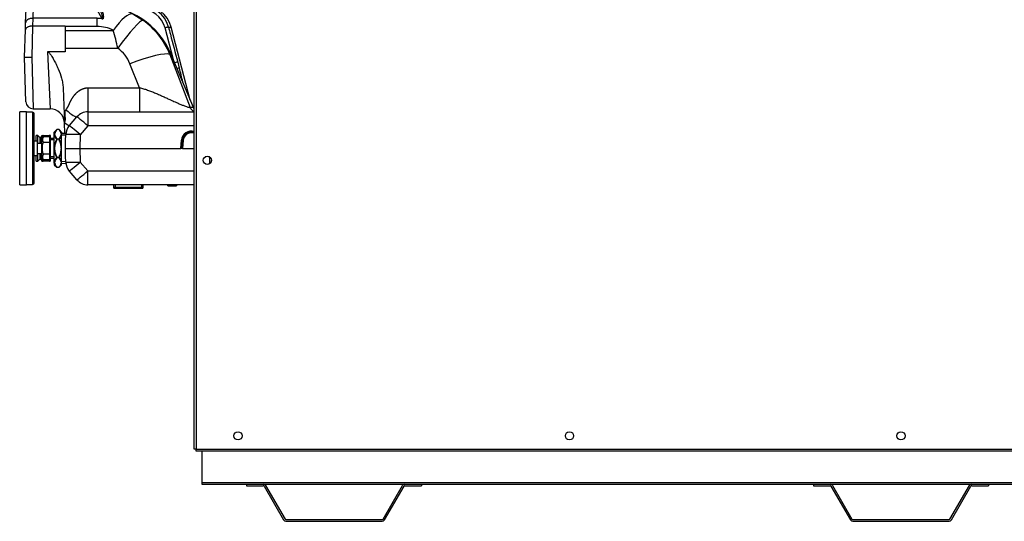
# Model space of a CAD drawing. Units: inches. Extents: x 4 to 209, y 5 to 43.
# Drawn here: x 4 to 38, y 5 to 22 of the extents above; entities that cross this region are included whole.
import ezdxf
from ezdxf.lldxf.tags import DXFTag

# ---------------------------------------------------------------- set-up
doc = ezdxf.new("R2010")
doc.units = ezdxf.units.IN
doc.header["$MEASUREMENT"] = 0
for name, color, linetype in [('BRS2400', 7, 'Continuous'), ('BRS2404', 7, 'Continuous'), ('CBN0987', 7, 'Continuous'), ('GTP2002', 7, 'Continuous'), ('JKE60014', 7, 'Continuous'), ('JKE60019', 7, 'Continuous'), ('JKE60024', 7, 'Continuous'), ('JKE60039', 7, 'Continuous'), ('JKE60114', 7, 'Continuous'), ('JKE60124', 7, 'Continuous'), ('JKE60183', 7, 'Continuous'), ('TST2300', 7, 'Continuous'), ('TST2304', 7, 'Continuous'), ('WTR40002', 7, 'Continuous')]:
    doc.layers.add(name, color=color, linetype=linetype)
tags = doc.linetypes.add('HIDDEN2', pattern=[0.1875, 0.125, -0.0625]).pattern_tags.tags
tags[6:7] = [DXFTag(74, 4), DXFTag(75, 0), DXFTag(340, '0'), DXFTag(46, 0.0), DXFTag(50, 0.0), DXFTag(44, 0.0), DXFTag(45, 0.0)]
tags[4:5] = [DXFTag(74, 4), DXFTag(75, 0), DXFTag(340, '0'), DXFTag(46, 0.0), DXFTag(50, 0.0), DXFTag(44, 0.0), DXFTag(45, 0.0)]

# ---------------------------------------------------------------- blocks, each defined once
blk = doc.blocks.new('SE')
at = {"layer": 'JKE60019', "color": 7, "linetype": 'Continuous'}
for p, q in [((10.414, 6.445), (11.946, 6.445)), ((12.518, 6.445), (17.374, 6.445)), ((17.946, 6.445), (31.383, 6.445)), ((31.955, 6.445), (36.811, 6.445)), ((37.383, 6.445), (50.819, 6.445))]:
    blk.add_line(p, q, dxfattribs=at)
blk = doc.blocks.new('SE1')
at = {"layer": 'JKE60019', "color": 7, "linetype": 'Continuous'}
for p, q in [((10.414, 7.575), (10.414, 6.491)), ((10.414, 6.491), (10.414, 6.445)), ((10.414, 6.491), (58.351, 6.491))]:
    blk.add_line(p, q, dxfattribs=at)
blk = doc.blocks.new('SE2')
at = {"layer": 'JKE60014', "color": 7, "linetype": 'Continuous'}
for p, q in [((11.582, 8.217), (11.586, 8.219)), ((22.878, 8.09), (22.878, 8.103)), ((22.944, 8.216), (22.952, 8.22)), ((34.242, 8.088), (34.242, 8.105)), ((34.307, 8.215), (34.317, 8.221)), ((11.514, 8.093), (11.514, 8.1)), ((11.586, 7.974), (11.582, 7.976)), ((22.952, 7.973), (22.944, 7.977)), ((34.317, 7.972), (34.307, 7.978))]:
    blk.add_line(p, q, dxfattribs=at)
blk = doc.blocks.new('SE10')
at = {"layer": 'JKE60114', "color": 7, "linetype": 'Continuous'}
for p, q in [((10.532, 17.662), (10.526, 17.659)), ((10.677, 17.656), (10.662, 17.665)), ((10.74, 17.53), (10.74, 17.547))]:
    blk.add_line(p, q, dxfattribs=at)
blk = doc.blocks.new('SE11')
at = {"layer": 'JKE60039', "color": 7, "linetype": 'Continuous'}
blk.add_line((10.687, 17.429), (10.687, 17.649), dxfattribs=at)
blk = doc.blocks.new('SE18')
at = {"layer": 'JKE60024', "color": 7, "linetype": 'Continuous'}
for p, q in [((31.383, 6.445), (31.955, 6.445)), ((31.383, 6.445), (31.383, 6.385)), ((36.811, 6.445), (37.383, 6.445)), ((37.383, 6.445), (37.383, 6.385)), ((31.383, 6.385), (31.955, 6.385)), ((31.982, 6.369), (32.65, 5.213)), ((32.034, 6.399), (32.702, 5.243)), ((36.064, 5.243), (36.731, 6.399)), ((36.116, 5.213), (36.783, 6.369)), ((36.811, 6.385), (37.383, 6.385)), ((32.729, 5.227), (36.036, 5.227)), ((32.729, 5.167), (36.036, 5.167))]:
    blk.add_line(p, q, dxfattribs=at)
for centre, radius, start, end in [((31.955, 6.353), 0.092, 30, 90), ((36.811, 6.353), 0.092, 90, 150), ((31.955, 6.353), 0.032, 30, 90), ((36.811, 6.353), 0.032, 90, 150), ((32.729, 5.259), 0.092, 210, 270), ((32.729, 5.259), 0.032, 210, 270), ((36.036, 5.259), 0.032, 270, 330), ((36.036, 5.259), 0.092, 270, 330)]:
    blk.add_arc(centre, radius, start, end, dxfattribs=at)
blk = doc.blocks.new('SE19')
at = {"layer": 'JKE60124', "color": 7, "linetype": 'Continuous'}
for p, q in [((10.154, 7.643), (10.154, 27.324)), ((10.222, 27.324), (10.222, 7.643)), ((10.222, 7.643), (10.154, 7.643)), ((10.222, 7.643), (58.542, 7.643)), ((10.222, 7.575), (10.222, 7.643)), ((58.542, 7.575), (10.222, 7.575))]:
    blk.add_line(p, q, dxfattribs=at)
for centre in [(10.599, 17.539), (11.654, 8.097), (23.018, 8.097), (34.382, 8.097)]:
    blk.add_circle(centre, 0.141, dxfattribs=at)
blk = doc.blocks.new('SE20')
at = {"layer": 'BRS2404', "color": 7, "linetype": 'Continuous'}
for p, q in [((5.437, 18.592), (5.354, 18.509)), ((5.448, 18.595), (5.448, 18.597)), ((5.51, 18.597), (5.448, 18.597)), ((5.51, 18.595), (5.448, 18.595)), ((5.51, 18.595), (5.51, 18.597)), ((5.604, 18.509), (5.521, 18.592)), ((5.354, 18.454), (5.354, 18.509)), ((5.354, 18.411), (5.354, 18.454)), ((5.354, 17.992), (5.354, 18.411)), ((5.437, 18.271), (5.448, 18.265)), ((5.448, 18.279), (5.51, 18.279)), ((5.448, 18.265), (5.448, 18.279)), ((5.51, 18.265), (5.448, 18.265)), ((5.51, 18.279), (5.51, 18.265)), ((5.51, 18.265), (5.521, 18.271)), ((5.604, 18.509), (5.604, 18.454)), ((5.748, 18.455), (5.604, 18.464)), ((5.604, 18.411), (5.604, 18.454)), ((5.604, 17.992), (5.604, 18.411)), ((5.354, 17.907), (5.354, 17.992)), ((5.354, 17.992), (5.365, 17.991)), ((5.354, 17.907), (5.365, 17.908)), ((5.354, 17.488), (5.354, 17.907)), ((5.593, 17.991), (5.604, 17.992)), ((5.593, 17.908), (5.604, 17.907)), ((5.604, 17.907), (5.604, 17.992)), ((5.604, 17.488), (5.604, 17.907)), ((5.437, 17.628), (5.448, 17.634)), ((5.448, 17.634), (5.51, 17.634)), ((5.448, 17.62), (5.448, 17.634)), ((5.51, 17.62), (5.448, 17.62)), ((5.51, 17.634), (5.51, 17.62)), ((5.51, 17.634), (5.521, 17.628)), ((5.354, 17.445), (5.354, 17.488)), ((5.354, 17.445), (5.354, 17.39)), ((5.354, 17.39), (5.437, 17.307)), ((5.448, 17.305), (5.51, 17.305)), ((5.448, 17.302), (5.448, 17.305)), ((5.448, 17.302), (5.51, 17.302)), ((5.51, 17.305), (5.51, 17.302)), ((5.521, 17.307), (5.604, 17.39)), ((5.604, 17.445), (5.604, 17.488)), ((5.604, 17.39), (5.604, 17.445)), ((5.604, 17.435), (5.748, 17.444))]:
    blk.add_line(p, q, dxfattribs=at)
at = {"layer": 'BRS2404', "color": 7, "linetype": 'HIDDEN2'}
for p, q in [((5.745, 18.398), (5.604, 18.407)), ((5.745, 17.501), (5.604, 17.492))]:
    blk.add_line(p, q, dxfattribs=at)
at = {"layer": 'BRS2404', "color": 7, "linetype": 'Continuous'}
for centre, radius, start, end in [((5.617, 18.39), 0.27, 131.6316, 166.3347), ((5.611, 18.402), 0.252, 130.2813, 167.2843), ((5.448, 18.581), 0.0156, 90, 135), ((5.51, 18.581), 0.0156, 45, 90), ((5.347, 18.402), 0.252, 12.7164, 49.7181), ((5.358, 18.4), 0.252, 12.3721, 49.6616), ((5.609, 18.467), 0.261, 192.3332, 228.7932), ((6.122, 17.915), 0.772, 152.552, 174.2678), ((5.481, 18.437), 0.118, 169.7822, 190.2178), ((5.611, 18.471), 0.252, 192.7164, 229.7181), ((5.347, 18.471), 0.252, 310.2813, 347.2843), ((5.332, 18.477), 0.28, 312.4753, 346.3983), ((4.863, 17.923), 0.745, 5.332, 27.8481), ((5.477, 18.437), 0.118, 349.7822, 10.2178), ((6.096, 17.976), 0.745, 185.332, 207.8481), ((4.836, 17.984), 0.772, 332.552, 354.2678), ((5.626, 17.422), 0.28, 132.4753, 166.3983), ((5.611, 17.428), 0.252, 130.2813, 167.2843), ((5.347, 17.428), 0.252, 12.7164, 49.7181), ((5.349, 17.432), 0.261, 12.3332, 48.7932), ((5.6, 17.499), 0.252, 192.3721, 229.6616), ((5.481, 17.462), 0.118, 169.7822, 190.2178), ((5.611, 17.497), 0.252, 192.7164, 229.7181), ((5.448, 17.318), 0.0156, 225, 270), ((5.347, 17.497), 0.252, 310.2813, 347.2843), ((5.51, 17.318), 0.0156, 270, 315), ((5.342, 17.509), 0.27, 311.6316, 346.3347), ((5.477, 17.462), 0.118, 349.7822, 10.2178)]:
    blk.add_arc(centre, radius, start, end, dxfattribs=at)
for centre, major_axis, ratio, start_param, end_param in [((5.448, 18.581), (-0.011, 0.011), 0.774597, 5.371447, 6.283185), ((5.51, 18.581), (-0.011, -0.011), 0.774597, 3.141593, 4.053331), ((5.365, 18.444), (-0.0154, 0.0024), 0.863521, 4.843272, 5.631575), ((5.365, 18.402), (-0.0154, -0.0024), 0.863521, 4.581505, 5.369808), ((5.448, 18.265), (-0.011, -0.011), 0.774597, 4.053331, 4.965069), ((5.51, 18.265), (-0.011, 0.011), 0.774597, 4.459709, 5.371447), ((5.593, 18.444), (0.0154, 0.0024), 0.863521, 0.65161, 1.439913), ((5.593, 18.402), (-0.0154, 0.0024), 0.863521, 4.05497, 4.843272), ((5.448, 17.634), (-0.011, 0.011), 0.774597, 1.318116, 2.229854), ((5.51, 17.634), (-0.011, -0.011), 0.774597, 0.911738, 1.823477), ((5.365, 17.497), (-0.0154, 0.0024), 0.863521, 0.913377, 1.70168), ((5.365, 17.455), (-0.0154, -0.0024), 0.863521, 0.65161, 1.439913), ((5.448, 17.318), (-0.011, -0.011), 0.774597, 0, 0.911738), ((5.51, 17.318), (-0.011, 0.011), 0.774597, 2.229854, 3.141593), ((5.593, 17.497), (-0.0154, -0.0024), 0.863521, 1.439913, 2.228216), ((5.593, 17.455), (0.0154, -0.0024), 0.863521, 4.843272, 5.631575)]:
    blk.add_ellipse(centre, major_axis=major_axis, ratio=ratio, start_param=start_param, end_param=end_param, dxfattribs=at)
for points, knots in [([(5.448, 18.265), (5.427, 18.222), (5.408, 18.178), (5.386, 18.11), (5.38, 18.086), (5.37, 18.039), (5.367, 18.015), (5.365, 17.991)], [0, 0, 0, 0, 0.5, 0.5, 0.75, 0.75, 1, 1, 1, 1]), ([(5.593, 17.991), (5.591, 18.015), (5.588, 18.039), (5.578, 18.087), (5.572, 18.11), (5.55, 18.178), (5.532, 18.222), (5.51, 18.265)], [0, 0, 0, 0, 0.25, 0.25, 0.5, 0.5, 1, 1, 1, 1]), ([(5.365, 17.991), (5.364, 17.977), (5.363, 17.964), (5.363, 17.936), (5.364, 17.922), (5.365, 17.908)], [0, 0, 0, 0, 0.5, 0.5, 1, 1, 1, 1]), ([(5.365, 17.908), (5.367, 17.884), (5.37, 17.86), (5.38, 17.813), (5.386, 17.789), (5.408, 17.721), (5.427, 17.677), (5.448, 17.634)], [0, 0, 0, 0, 0.25, 0.25, 0.5, 0.5, 1, 1, 1, 1]), ([(5.51, 17.634), (5.532, 17.677), (5.55, 17.721), (5.572, 17.789), (5.578, 17.813), (5.588, 17.86), (5.591, 17.884), (5.593, 17.908)], [0, 0, 0, 0, 0.5, 0.5, 0.75, 0.75, 1, 1, 1, 1]), ([(5.593, 17.908), (5.594, 17.922), (5.595, 17.936), (5.595, 17.964), (5.594, 17.977), (5.593, 17.991)], [0, 0, 0, 0, 0.5, 0.5, 1, 1, 1, 1])]:
    blk.add_open_spline(points, degree=3, knots=knots, dxfattribs=at)
blk = doc.blocks.new('SE26')
at = {"layer": 'TST2304', "color": 7, "linetype": 'Continuous'}
for p, q in [((4.979, 18.347), (4.917, 18.253)), ((4.917, 18.253), (4.917, 17.646)), ((5.198, 18.347), (4.979, 18.347)), ((5.198, 18.148), (5.198, 18.347)), ((5.222, 18.287), (5.198, 18.287)), ((5.222, 17.612), (5.222, 18.287)), ((5.354, 18.281), (5.222, 18.287)), ((5.198, 18.148), (4.979, 18.148)), ((5.198, 17.751), (5.198, 18.148)), ((4.917, 17.646), (4.979, 17.553)), ((5.198, 17.751), (4.979, 17.751)), ((5.198, 17.553), (5.198, 17.751)), ((5.198, 17.612), (5.222, 17.612)), ((5.222, 17.612), (5.354, 17.618)), ((5.198, 17.553), (4.979, 17.553))]:
    blk.add_line(p, q, dxfattribs=at)
at = {"layer": 'TST2304', "color": 7, "linetype": 'HIDDEN2'}
for p, q in [((5.352, 18.237), (5.222, 18.243)), ((5.352, 17.662), (5.222, 17.656))]:
    blk.add_line(p, q, dxfattribs=at)
at = {"layer": 'TST2304', "color": 7, "linetype": 'Continuous'}
for centre in [(5.103, 18.247), (5.103, 17.652)]:
    blk.add_arc(centre, 0.159, 141.5144, 218.4856, dxfattribs=at)
blk.add_open_spline([(4.979, 17.751), (4.973, 17.767), (4.968, 17.783), (4.96, 17.816), (4.956, 17.833), (4.947, 17.882), (4.944, 17.916), (4.943, 17.966), (4.944, 17.983), (4.948, 18.017), (4.95, 18.034), (4.959, 18.084), (4.968, 18.116), (4.979, 18.148)], degree=3, knots=[0, 0, 0, 0, 0.125, 0.125, 0.25, 0.25, 0.5, 0.5, 0.625, 0.625, 0.75, 0.75, 1, 1, 1, 1], dxfattribs=at)
blk = doc.blocks.new('SE27')
at = {"layer": 'JKE60183', "color": 7, "linetype": 'Continuous'}
blk.add_line((10.687, 17.429), (10.687, 17.649), dxfattribs=at)
blk = doc.blocks.new('SE43')
at = {"layer": 'GTP2002', "color": 7, "linetype": 'Continuous'}
for p, q in [((4.167, 16.7), (4.167, 19.2)), ((4.402, 19.2), (4.167, 19.2)), ((4.402, 16.7), (4.402, 19.2)), ((4.607, 19.188), (4.402, 19.188)), ((4.607, 19.188), (4.607, 16.711)), ((4.667, 16.771), (4.667, 19.128)), ((4.767, 18.2), (4.667, 18.2)), ((4.767, 18.2), (4.767, 17.7)), ((4.917, 18.121), (4.767, 18.121)), ((4.667, 17.7), (4.767, 17.7)), ((4.767, 17.778), (4.917, 17.778)), ((4.167, 16.7), (4.402, 16.7)), ((4.402, 16.711), (4.607, 16.711))]:
    blk.add_line(p, q, dxfattribs=at)
for centre, start, end in [((4.607, 19.128), 0, 90), ((4.607, 16.771), 270, 0)]:
    blk.add_arc(centre, 0.06, start, end, dxfattribs=at)
blk = doc.blocks.new('SE44')
at = {"layer": 'JKE60024', "color": 7, "linetype": 'Continuous'}
for p, q in [((11.946, 6.445), (12.518, 6.445)), ((11.946, 6.445), (11.946, 6.385)), ((17.374, 6.445), (17.946, 6.445)), ((17.946, 6.445), (17.946, 6.385)), ((11.946, 6.385), (12.518, 6.385)), ((12.545, 6.369), (13.213, 5.213)), ((12.597, 6.399), (13.265, 5.243)), ((16.627, 5.243), (17.294, 6.399)), ((16.679, 5.213), (17.346, 6.369)), ((17.374, 6.385), (17.946, 6.385)), ((13.292, 5.227), (16.599, 5.227)), ((13.292, 5.167), (16.599, 5.167))]:
    blk.add_line(p, q, dxfattribs=at)
for centre, radius, start, end in [((12.518, 6.353), 0.092, 30, 90), ((17.374, 6.353), 0.092, 90, 150), ((12.518, 6.353), 0.032, 30, 90), ((17.374, 6.353), 0.032, 90, 150), ((13.292, 5.259), 0.092, 210, 270), ((13.292, 5.259), 0.032, 210, 270), ((16.599, 5.259), 0.032, 270, 330), ((16.599, 5.259), 0.092, 270, 330)]:
    blk.add_arc(centre, radius, start, end, dxfattribs=at)
blk = doc.blocks.new('SE50')
at = {"layer": 'WTR40002', "color": 7, "linetype": 'Continuous'}
for q in [(10.008, 19.353), (10.122, 19.353)]:
    blk.add_line((10.122, 19.353), q, dxfattribs=at)
blk = doc.blocks.new('SE51')
at = {"layer": 'WTR40002', "color": 7, "linetype": 'Continuous'}
for p, q in [((4.369, 22.248), (4.386, 22.729)), ((4.511, 22.85), (4.633, 22.85)), ((4.633, 22.802), (4.619, 22.406)), ((4.633, 22.85), (6.762, 22.85)), ((4.633, 22.802), (4.633, 22.85)), ((6.762, 22.802), (4.633, 22.802)), ((6.762, 22.802), (6.762, 22.85)), ((7, 22.39), (6.762, 22.802)), ((6.834, 22.85), (6.843, 22.834)), ((6.843, 22.834), (6.939, 22.751)), ((6.847, 22.85), (6.998, 22.85)), ((6.87, 22.787), (6.908, 22.722)), ((6.998, 22.85), (8.284, 22.85)), ((6.998, 22.85), (6.998, 22.845)), ((8.284, 22.729), (7.638, 22.729)), ((8.284, 22.85), (8.391, 22.85)), ((8.284, 22.85), (8.284, 22.729)), ((4.619, 22.406), (4.611, 22.139)), ((6.824, 22.406), (4.619, 22.406)), ((4.619, 22.406), (4.619, 22.406)), ((6.824, 22.127), (6.824, 22.406)), ((8.046, 22.555), (8.388, 22.346)), ((4.328, 21.075), (4.361, 22.008)), ((4.361, 22.008), (4.369, 22.248)), ((4.61, 22.139), (4.578, 21.073)), ((4.611, 22.139), (4.61, 22.139)), ((5.729, 22.139), (4.611, 22.139)), ((5.729, 22.139), (5.729, 21.261)), ((6.824, 22.127), (5.729, 22.127)), ((5.729, 21.994), (7.376, 21.994)), ((9.438, 20.984), (9.152, 22.077)), ((9.27, 22.104), (9.358, 22.104)), ((10.017, 19.604), (9.358, 22.104)), ((5.729, 21.382), (7.531, 21.382)), ((4.381, 19.549), (4.328, 21.075)), ((4.578, 21.073), (4.631, 19.307)), ((5.729, 21.261), (5.121, 21.261)), ((5.121, 21.261), (5.209, 19.307)), ((9.36, 21.17), (9.313, 21.17)), ((9.313, 21.17), (10.008, 19.353)), ((10.122, 19.353), (9.36, 21.17)), ((8.272, 20.026), (7.947, 20.85)), ((9.584, 20.905), (9.638, 20.695)), ((5.657, 20.011), (5.698, 18.829)), ((6.506, 20.026), (8.272, 20.026)), ((6.506, 20.026), (6.506, 19.2)), ((8.272, 20.026), (8.272, 19.2)), ((4.631, 19.307), (5.209, 19.307)), ((10.122, 19.353), (10.122, 19.353)), ((5.869, 18.729), (6.129, 19.028)), ((6.506, 19.2), (10.154, 19.2)), ((6.506, 19.2), (6.506, 18.717)), ((5.698, 18.829), (5.704, 18.835)), ((5.711, 18.459), (5.698, 18.829)), ((5.7, 18.794), (5.698, 18.829)), ((6.506, 18.717), (6.245, 18.418)), ((10.154, 18.717), (6.506, 18.717)), ((5.738, 18.213), (5.746, 18.418)), ((6.245, 18.418), (6.229, 17.95)), ((9.746, 18.229), (9.754, 18.279)), ((9.785, 18.272), (9.777, 18.227)), ((5.734, 17.95), (6.229, 17.95)), ((6.229, 17.95), (9.69, 17.95)), ((6.229, 17.95), (6.245, 17.481)), ((9.69, 17.95), (9.715, 18.23)), ((9.721, 17.95), (9.69, 17.95)), ((9.721, 17.95), (9.746, 18.229)), ((9.753, 17.95), (9.721, 17.95)), ((9.777, 18.227), (9.753, 17.95)), ((9.753, 17.95), (10.154, 17.95)), ((5.746, 17.481), (5.738, 17.686)), ((6.245, 17.481), (6.506, 17.182)), ((6.129, 16.871), (5.869, 17.17)), ((6.506, 17.182), (10.154, 17.182)), ((6.506, 16.7), (6.506, 17.182)), ((10.154, 16.7), (6.506, 16.7)), ((9.232, 16.7), (9.232, 16.665)), ((9.235, 16.7), (9.235, 16.665)), ((9.237, 16.669), (9.237, 16.665)), ((9.241, 16.669), (9.241, 16.7)), ((9.241, 16.669), (9.543, 16.669)), ((9.543, 16.669), (9.543, 16.7)), ((9.548, 16.665), (9.548, 16.7)), ((9.548, 16.665), (9.548, 16.7)), ((9.55, 16.665), (9.55, 16.7))]:
    blk.add_line(p, q, dxfattribs=at)
for centre, radius, start, end in [((4.511, 22.725), 0.125, 90, 178), ((6.762, 22.725), 0.125, 30, 90), ((6.832, 22.725), 0.125, 88.9742, 90), ((6.83, 20.188), 2.662, 62.8094, 89.9057), ((6.834, 20.111), 2.739, 22.75, 90), ((56.517, 52.349), 57.741, 210.83739, 210.90868), ((8.295, 21.84), 1.01, 15.1694, 90.633), ((8.297, 21.843), 0.886, 15.2944, 90.8441), ((8.391, 21.85), 1, 14.7499, 90), ((6.825, 21.58), 0.826, 79.3171, 90.0862), ((6.992, 22.454), 0.0636, 257.5143, 277.1589), ((6.841, 20.177), 2.664, 21.8716, 54.4817), ((6.829, 20.934), 1.193, 62.6792, 90.2493), ((-0.865, 19.593), 8.584, 12.0297, 16.2427), ((6.838, 20.41), 1.194, 21.6509, 54.5286), ((4.517, 32.81), 11.737, 269.08, 270.3012), ((0.25, 17.994), 9.769, 13.2345, 16.0519), ((4.631, 19.557), 0.25, 182, 269.9959), ((5.209, 18.817), 0.49, 2, 90.3191), ((6.506, 18.7), 0.5, 90, 138.882), ((6.245, 18.401), 0.5, 138.882, 178), ((10.057, 18.2), 0.344, 73.6233, 175), ((10.057, 18.202), 0.312, 71.932, 165.7268), ((10.057, 18.203), 0.281, 69.8422, 165.7268), ((-3.215, 18.243), 8.953, 358.1243, 359.8106), ((-3.215, 17.657), 8.953, 0.1894, 1.8757), ((6.245, 17.499), 0.5, 182, 221.118), ((6.506, 17.2), 0.5, 221.118, 270)]:
    blk.add_arc(centre, radius, start, end, dxfattribs=at)
for centre, major_axis, ratio, start_param, end_param in [((4.636, 22.725), (-0.25, 0.004), 0.310598, 4.728083, 6.277183), ((6.762, 22.725), (0.108, 0.063), 0.566409, 0, 1.254742), ((6.942, 22.829), (0.0719, 0.0415), 0.913773, 3.141593, 4.19047), ((6.98, 22.764), (0.0719, 0.0415), 0.861711, 3.141593, 4.205618), ((7.376, 21.217), (0.695, 1.329), 0.270218, 0.065423, 1.093503), ((7.531, 21.122), (0.872, 1.221), 0.101915, 0.085604, 1.428991), ((9.152, 22.072), (0.121, 0.032), 0.033761, 0.214289, 1.561951), ((7.947, 20.59), (1.395, 0.552), 0.161775, 0.150978, 1.506802), ((9.466, 20.874), (0.121, 0.032), 0.033763, 0.207174, 1.43761), ((9.52, 20.664), (0.121, 0.031), 0.0544, 0.20683, 1.180216), ((5.753, 19.357), (-0.377, 0.329), 0.13168, 1.685239, 3.141593), ((10.232, 19.45), (0, 0.25), 0.973976, 1.967859, 2.813248), ((6.506, 18.7), (-0.377, 0.329), 0.026299, 4.735341, 6.283185), ((5.704, 18.873), (-0.165, 0.144), 0.13168, 1.685239, 3.141593), ((6.245, 18.401), (-0.377, 0.329), 0.026299, 4.735341, 6.283185), ((6.245, 18.401), (-0.5, 0.017), 0.034878, 4.713607, 6.283185), ((9.785, 18.271), (-0.0303, 0.0077), 0.033823, 4.720993, 6.283185), ((9.715, 18.232), (0.0311, -0.0027), 0.034767, 4.715431, 6.277623), ((9.777, 18.226), (-0.0311, 0.0027), 0.034767, 4.715431, 6.277623), ((6.245, 17.499), (-0.5, -0.017), 0.034878, 0, 1.569578), ((6.245, 17.499), (-0.377, -0.329), 0.026299, 0, 1.547844), ((6.506, 17.2), (-0.377, -0.329), 0.026299, 0, 1.547844)]:
    blk.add_ellipse(centre, major_axis=major_axis, ratio=ratio, start_param=start_param, end_param=end_param, dxfattribs=at)
for points, degree, knots in [([(6.85, 22.814), (6.849, 22.815), (6.848, 22.817), (6.847, 22.824), (6.846, 22.829), (6.843, 22.834)], 3, [0, 0, 0, 0, 0.5, 0.5, 1, 1, 1, 1]), ([(7, 22.39), (7.002, 22.389), (7.005, 22.388), (7.01, 22.388), (7.013, 22.39), (7.016, 22.395), (7.017, 22.399), (7.017, 22.411), (7.016, 22.419), (7.013, 22.443), (7.009, 22.459), (6.998, 22.505), (6.989, 22.534), (6.959, 22.62), (6.936, 22.673), (6.908, 22.722)], 3, [0, 0, 0, 0, 0.015625, 0.015625, 0.03125, 0.03125, 0.0625, 0.0625, 0.125, 0.125, 0.25, 0.25, 0.5, 0.5, 1, 1, 1, 1]), ([(6.976, 22.689), (7.001, 22.648), (7.017, 22.599), (7.031, 22.515), (7.034, 22.484), (7.035, 22.437), (7.034, 22.42), (7.028, 22.4), (7.026, 22.396), (7.021, 22.389), (7.017, 22.385), (7.006, 22.383), (6.999, 22.384), (6.988, 22.387), (6.983, 22.389), (6.978, 22.392)], 3, [0, 0, 0, 0, 0.5, 0.5, 0.75, 0.75, 0.875, 0.875, 0.90625, 0.90625, 0.9375, 0.9375, 0.96875, 0.96875, 1, 1, 1, 1]), ([(4.619, 22.406), (4.602, 22.406), (4.586, 22.405), (4.563, 22.403), (4.555, 22.402), (4.54, 22.399), (4.532, 22.397), (4.509, 22.392), (4.495, 22.387), (4.468, 22.376), (4.456, 22.369), (4.433, 22.355), (4.422, 22.347), (4.409, 22.334), (4.404, 22.329), (4.397, 22.32), (4.393, 22.315), (4.383, 22.3), (4.378, 22.29), (4.373, 22.275), (4.372, 22.269), (4.37, 22.259), (4.369, 22.253), (4.369, 22.248)], 3, [0, 0, 0, 0, 0.125, 0.125, 0.1875, 0.1875, 0.25, 0.25, 0.375, 0.375, 0.5, 0.5, 0.625, 0.625, 0.6875, 0.6875, 0.75, 0.75, 0.875, 0.875, 0.9375, 0.9375, 1, 1, 1, 1]), ([(4.61, 22.139), (4.594, 22.14), (4.578, 22.139), (4.554, 22.137), (4.547, 22.136), (4.531, 22.134), (4.523, 22.133), (4.501, 22.128), (4.487, 22.124), (4.46, 22.115), (4.447, 22.11), (4.424, 22.097), (4.414, 22.091), (4.4, 22.08), (4.396, 22.076), (4.388, 22.068), (4.384, 22.064), (4.375, 22.052), (4.37, 22.044), (4.365, 22.03), (4.363, 22.026), (4.361, 22.017), (4.361, 22.012), (4.361, 22.008)], 3, [0, 0, 0, 0, 0.125, 0.125, 0.1875, 0.1875, 0.25, 0.25, 0.375, 0.375, 0.5, 0.5, 0.625, 0.625, 0.6875, 0.6875, 0.75, 0.75, 0.875, 0.875, 0.9375, 0.9375, 1, 1, 1, 1]), ([(9.27, 22.104), (9.291, 22.024), (9.312, 21.943), (9.333, 21.862), (9.417, 21.543), (9.5, 21.224), (9.584, 20.905)], 3, [0, 0, 0, 0, 0.201633, 0.201633, 0.201633, 1, 1, 1, 1]), ([(5.121, 21.261), (5.129, 21.261), (5.136, 21.259), (5.149, 21.252), (5.155, 21.247), (5.172, 21.233), (5.181, 21.222), (5.199, 21.199), (5.208, 21.188), (5.225, 21.164), (5.233, 21.152), (5.257, 21.115), (5.272, 21.09), (5.302, 21.041), (5.316, 21.015), (5.359, 20.94), (5.386, 20.888), (5.438, 20.785), (5.463, 20.732), (5.532, 20.574), (5.572, 20.466), (5.61, 20.327), (5.617, 20.299), (5.629, 20.242), (5.635, 20.213), (5.649, 20.127), (5.655, 20.07), (5.657, 20.011)], 3, [0, 0, 0, 0, 0.015625, 0.015625, 0.03125, 0.03125, 0.0625, 0.0625, 0.09375, 0.09375, 0.125, 0.125, 0.1875, 0.1875, 0.25, 0.25, 0.375, 0.375, 0.5, 0.5, 0.75, 0.75, 0.8125, 0.8125, 0.875, 0.875, 1, 1, 1, 1]), ([(5.753, 19.27), (5.77, 19.29), (5.786, 19.313), (5.8, 19.334), (5.814, 19.36), (5.826, 19.383), (5.841, 19.412), (5.85, 19.431), (5.867, 19.467), (5.886, 19.507), (5.895, 19.526), (5.911, 19.56), (5.925, 19.587), (5.961, 19.656), (5.999, 19.712), (6.044, 19.778), (6.095, 19.831), (6.151, 19.889), (6.214, 19.931), (6.282, 19.976), (6.354, 20), (6.391, 20.013), (6.429, 20.019), (6.468, 20.026), (6.506, 20.026)], 2, [0, 0, 0, 0.0625, 0.0625, 0.125, 0.125, 0.1875, 0.1875, 0.25, 0.25, 0.3125, 0.3125, 0.375, 0.375, 0.5, 0.5, 0.625, 0.625, 0.75, 0.75, 0.875, 0.875, 0.9375, 0.9375, 1, 1, 1]), ([(8.272, 20.026), (8.294, 20.021), (8.34, 20.011), (8.408, 19.993), (8.478, 19.972), (8.57, 19.942), (8.686, 19.899), (8.823, 19.843), (8.957, 19.784), (9.09, 19.725), (9.218, 19.666), (9.354, 19.603), (9.483, 19.545), (9.607, 19.49), (9.697, 19.452), (9.767, 19.424), (9.824, 19.402), (9.882, 19.381), (9.937, 19.364), (9.98, 19.354), (9.998, 19.353), (10.008, 19.353)], 3, [0, 0, 0, 0, 0.029662, 0.061699, 0.092207, 0.125509, 0.190331, 0.255561, 0.321161, 0.387047, 0.452196, 0.516438, 0.59939, 0.660349, 0.729929, 0.764669, 0.798762, 0.85164, 0.902481, 0.951761, 1, 1, 1, 1]), ([(10.122, 19.35), (10.122, 19.35), (10.122, 19.35), (10.121, 19.349), (10.12, 19.349), (10.115, 19.348), (10.111, 19.347), (10.106, 19.347)], 3, [0.1196708, 0.1196708, 0.1196708, 0.1196708, 0.125, 0.125, 0.25, 0.25, 0.4163801, 0.4163801, 0.4163801, 0.4163801]), ([(10.151, 19.298), (10.147, 19.304), (10.136, 19.322), (10.127, 19.34), (10.122, 19.353)], 3, [0.92387488, 0.92387488, 0.92387488, 0.92387488, 0.94434331, 1, 1, 1, 1]), ([(5.754, 17.405), (5.754, 17.404), (5.755, 17.4), (5.755, 17.399), (5.755, 17.4)], 3, [0, 0, 0, 0, 0.0483723, 0.3084664, 0.3084664, 0.3084664, 0.3084664])]:
    blk.add_open_spline(points, degree=degree, knots=knots, dxfattribs=at)
blk.add_open_spline([(5.704, 18.835), (5.783, 18.927), (5.673, 19.179), (5.753, 19.27)], degree=3, dxfattribs=at)
blk = doc.blocks.new('SE52')
at = {"layer": 'BRS2400', "color": 7, "linetype": 'Continuous'}
for p, q in [((7.384, 16.7), (7.378, 16.606)), ((8.403, 16.606), (7.378, 16.606)), ((7.378, 16.606), (7.407, 16.575)), ((8.374, 16.575), (7.407, 16.575)), ((8.374, 16.575), (8.403, 16.606)), ((8.403, 16.606), (8.397, 16.7))]:
    blk.add_line(p, q, dxfattribs=at)
at = {"layer": 'BRS2400', "color": 7, "linetype": 'HIDDEN2'}
for p, q in [((7.44, 16.696), (7.433, 16.575)), ((8.34, 16.696), (8.348, 16.575))]:
    blk.add_line(p, q, dxfattribs=at)
blk = doc.blocks.new('SE54')
at = {"layer": 'TST2300', "color": 7, "linetype": 'Continuous'}
for p, q in [((4.73, 18.2), (4.73, 18.387)), ((4.73, 17.512), (4.73, 17.7))]:
    blk.add_line(p, q, dxfattribs=at)
blk = doc.blocks.new('SE55')
at = {"layer": 'TST2300', "color": 7, "linetype": 'Continuous'}
for p, q in [((4.792, 18.121), (4.792, 18.387)), ((4.792, 17.512), (4.792, 17.778))]:
    blk.add_line(p, q, dxfattribs=at)
blk = doc.blocks.new('SE56')
at = {"layer": 'TST2300', "color": 7, "linetype": 'Continuous'}
for p, q in [((4.854, 18.325), (4.854, 18.124)), ((4.854, 17.775), (4.854, 17.575))]:
    blk.add_line(p, q, dxfattribs=at)
blk = doc.blocks.new('SE57')
at = {"layer": 'TST2300', "color": 7, "linetype": 'Continuous'}
for p, q in [((5.228, 18.287), (5.228, 18.355)), ((5.228, 17.544), (5.228, 17.612))]:
    blk.add_line(p, q, dxfattribs=at)
blk = doc.blocks.new('SE58')
at = {"layer": 'TST2300', "color": 7, "linetype": 'Continuous'}
for p, q in [((4.916, 18.121), (4.916, 18.355)), ((4.916, 17.544), (4.916, 17.778))]:
    blk.add_line(p, q, dxfattribs=at)
blk = doc.blocks.new('SE59')
at = {"layer": 'TST2300', "color": 7, "linetype": 'Continuous'}
for p, q in [((4.792, 18.387), (4.73, 18.387)), ((4.865, 18.314), (4.792, 18.387)), ((4.916, 18.325), (4.843, 18.325)), ((4.921, 18.387), (4.96, 18.387)), ((4.96, 18.387), (5.184, 18.387)), ((5.184, 18.356), (4.96, 18.356)), ((5.222, 18.387), (5.184, 18.387)), ((5.354, 18.287), (5.228, 18.287)), ((4.792, 17.512), (4.865, 17.585)), ((4.843, 17.575), (4.916, 17.575)), ((5.228, 17.612), (5.354, 17.612)), ((4.73, 17.512), (4.792, 17.512)), ((4.921, 17.512), (4.96, 17.512)), ((4.96, 17.543), (5.184, 17.543)), ((5.184, 17.512), (4.96, 17.512)), ((5.222, 17.512), (5.184, 17.512))]:
    blk.add_line(p, q, dxfattribs=at)
for centre, start, end in [((5.016, 18.355), 161.1403, 180), ((5.128, 18.355), 0, 18.8857), ((5.016, 17.544), 180, 198.8857), ((5.128, 17.544), 341.1403, 0)]:
    blk.add_arc(centre, 0.1, start, end, dxfattribs=at)
for points, knots in [([(4.96, 18.356), (4.955, 18.349), (4.95, 18.342), (4.943, 18.327), (4.94, 18.319), (4.934, 18.301), (4.932, 18.291), (4.93, 18.28)], [0, 0, 0, 0, 0.0625, 0.0625, 0.125, 0.125, 0.2086987, 0.2086987, 0.2086987, 0.2086987]), ([(4.96, 18.356), (4.963, 18.36), (4.966, 18.364), (4.97, 18.37), (4.971, 18.372), (4.972, 18.376), (4.973, 18.377), (4.973, 18.382), (4.971, 18.384), (4.966, 18.387), (4.963, 18.387), (4.96, 18.387)], [0, 0, 0, 0, 0.25, 0.25, 0.375, 0.375, 0.5, 0.5, 0.75, 0.75, 1, 1, 1, 1]), ([(5.184, 18.387), (5.18, 18.387), (5.177, 18.387), (5.173, 18.385), (5.172, 18.384), (5.171, 18.381), (5.171, 18.38), (5.171, 18.376), (5.172, 18.372), (5.177, 18.364), (5.18, 18.36), (5.184, 18.356)], [0, 0, 0, 0, 0.25, 0.25, 0.375, 0.375, 0.5, 0.5, 0.75, 0.75, 1, 1, 1, 1]), ([(5.199, 18.33), (5.201, 18.324), (5.204, 18.318), (5.208, 18.304), (5.21, 18.296), (5.212, 18.288)], [0.0754857, 0.0754857, 0.0754857, 0.0754857, 0.125, 0.125, 0.188238, 0.188238, 0.188238, 0.188238]), ([(4.928, 17.627), (4.93, 17.613), (4.933, 17.6), (4.94, 17.58), (4.943, 17.572), (4.95, 17.557), (4.955, 17.55), (4.96, 17.543)], [0.7708668, 0.7708668, 0.7708668, 0.7708668, 0.875, 0.875, 0.9375, 0.9375, 1, 1, 1, 1]), ([(5.213, 17.617), (5.211, 17.607), (5.209, 17.597), (5.204, 17.582), (5.202, 17.577), (5.2, 17.572)], [0.7963315, 0.7963315, 0.7963315, 0.7963315, 0.875, 0.875, 0.917881, 0.917881, 0.917881, 0.917881]), ([(4.96, 17.512), (4.963, 17.512), (4.966, 17.513), (4.97, 17.515), (4.971, 17.516), (4.972, 17.518), (4.973, 17.519), (4.973, 17.523), (4.971, 17.527), (4.966, 17.535), (4.963, 17.539), (4.96, 17.543)], [0, 0, 0, 0, 0.25, 0.25, 0.375, 0.375, 0.5, 0.5, 0.75, 0.75, 1, 1, 1, 1]), ([(5.184, 17.543), (5.18, 17.539), (5.177, 17.535), (5.173, 17.529), (5.172, 17.527), (5.171, 17.524), (5.171, 17.522), (5.171, 17.517), (5.172, 17.515), (5.177, 17.513), (5.18, 17.512), (5.184, 17.512)], [0, 0, 0, 0, 0.25, 0.25, 0.375, 0.375, 0.5, 0.5, 0.75, 0.75, 1, 1, 1, 1])]:
    blk.add_open_spline(points, degree=3, knots=knots, dxfattribs=at)

msp = doc.modelspace()

# ---------------------------------------------------------------- block references
at = {"layer": 'CBN0987'}
for name in ['SE19', 'SE51', 'SE50', 'SE43', 'SE20', 'SE54', 'SE59', 'SE55', 'SE56', 'SE58', 'SE26', 'SE57', 'SE10', 'SE11', 'SE27', 'SE52', 'SE2', 'SE1', 'SE', 'SE44', 'SE18']:
    msp.add_blockref(name, (0, 0), dxfattribs=at)

doc.saveas('drawing.dxf')
